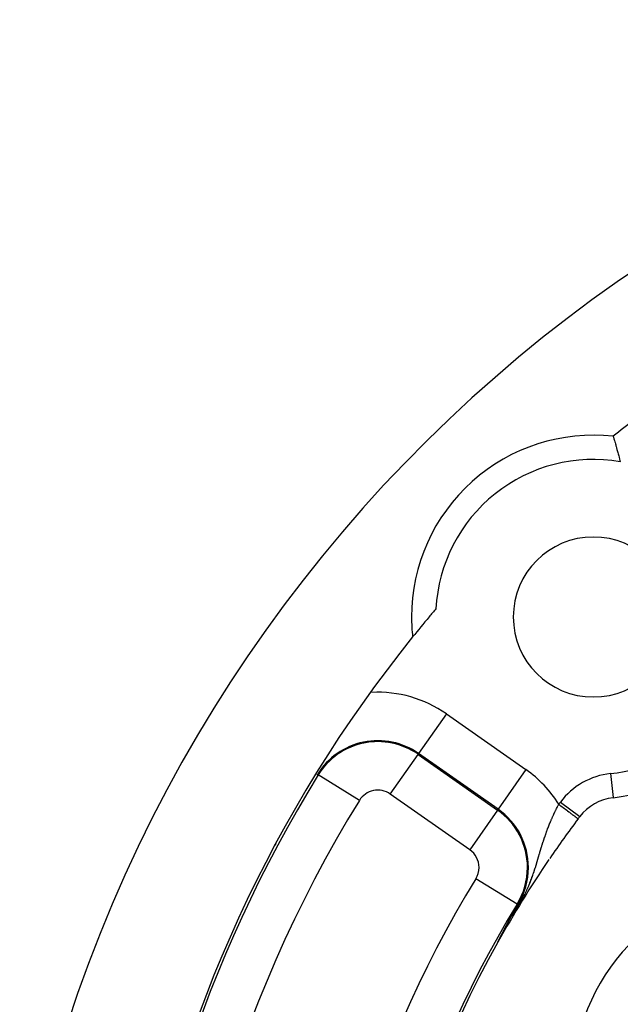
# Model space of a CAD drawing. Units: millimetres. Extents: x -303 to 494, y -355 to 355.
# Drawn here: x 364 to 389, y 82 to 123 of the extents above; entities that cross this region are included whole.
import ezdxf

# ---------------------------------------------------------------- set-up
doc = ezdxf.new("R2010")
doc.units = ezdxf.units.MM
doc.linetypes.add('DASHED', pattern=[9.652, 8.128, -1.524])
doc.layers.add('nevidi', color=4, linetype='DASHED')

msp = doc.modelspace()

# ---------------------------------------------------------------- linework, layer by layer
at = {"color": 2}
for p, q in [((376.259, 91.36), (376.241, 91.331)), ((374.541, 88.508), (374.496, 88.425))]:
    msp.add_line(p, q, dxfattribs=at)
for points in [[(388.47, 105.31), (388.47, 105.309), (388.472, 105.302), (388.475, 105.293), (388.48, 105.275), (388.485, 105.258), (388.493, 105.23), (388.5, 105.206), (388.511, 105.168), (388.52, 105.137), (388.534, 105.089), (388.544, 105.052), (388.561, 104.996), (388.573, 104.953), (388.583, 104.915), (388.591, 104.889), (388.604, 104.841), (388.624, 104.771), (388.638, 104.719), (388.659, 104.643), (388.674, 104.587), (388.696, 104.507), (388.711, 104.45), (388.733, 104.368), (388.749, 104.309), (388.762, 104.259)], [(384.276, 85.523), (384.336, 85.631), (384.344, 85.645), (384.488, 85.901), (384.538, 85.989), (384.54, 85.992)], [(384.124, 85.245), (384.125, 85.246), (384.125, 85.246), (384.126, 85.248), (384.127, 85.25), (384.128, 85.252), (384.129, 85.254), (384.13, 85.256), (384.131, 85.258), (384.132, 85.26), (384.133, 85.261), (384.134, 85.263), (384.135, 85.265), (384.136, 85.267), (384.137, 85.269), (384.137, 85.269), (384.137, 85.27), (384.138, 85.272), (384.139, 85.272), (384.14, 85.274), (384.141, 85.276), (384.142, 85.278), (384.142, 85.28), (384.143, 85.281), (384.144, 85.283), (384.145, 85.285), (384.146, 85.287), (384.147, 85.288), (384.148, 85.29), (384.149, 85.292), (384.15, 85.294), (384.15, 85.294), (384.151, 85.295), (384.152, 85.297), (384.153, 85.299), (384.154, 85.301), (384.155, 85.302), (384.156, 85.304), (384.157, 85.306), (384.157, 85.306), (384.157, 85.307), (384.158, 85.309), (384.159, 85.311), (384.16, 85.312), (384.161, 85.314), (384.162, 85.316), (384.163, 85.317), (384.163, 85.317), (384.164, 85.319), (384.165, 85.321), (384.166, 85.322), (384.166, 85.324), (384.167, 85.326), (384.168, 85.327), (384.169, 85.329), (384.17, 85.331), (384.171, 85.332), (384.172, 85.334), (384.172, 85.334), (384.173, 85.335), (384.173, 85.337), (384.174, 85.339), (384.175, 85.34), (384.175, 85.34), (384.176, 85.342), (384.177, 85.343), (384.177, 85.344), (384.178, 85.345), (384.179, 85.346), (384.179, 85.348), (384.18, 85.35), (384.181, 85.351), (384.182, 85.353), (384.183, 85.354), (384.184, 85.356), (384.184, 85.357), (384.185, 85.359), (384.186, 85.36), (384.187, 85.362), (384.187, 85.363), (384.188, 85.363), (384.189, 85.365), (384.189, 85.366), (384.19, 85.368), (384.191, 85.369), (384.192, 85.371), (384.193, 85.372), (384.193, 85.374), (384.194, 85.375), (384.195, 85.377), (384.196, 85.378), (384.197, 85.38), (384.197, 85.381), (384.198, 85.383), (384.2, 85.386), (384.201, 85.387), (384.201, 85.389), (384.202, 85.389), (384.202, 85.39), (384.203, 85.392), (384.204, 85.393), (384.205, 85.394), (384.205, 85.396), (384.206, 85.397), (384.207, 85.399), (384.208, 85.4), (384.208, 85.402), (384.209, 85.403), (384.21, 85.404), (384.211, 85.406), (384.212, 85.407), (384.212, 85.408), (384.212, 85.409), (384.213, 85.41), (384.214, 85.411), (384.215, 85.413), (384.215, 85.414), (384.216, 85.416), (384.217, 85.417), (384.218, 85.418)], [(384.218, 85.418), (384.218, 85.42), (384.219, 85.421), (384.22, 85.422), (384.22, 85.424), (384.221, 85.424), (384.221, 85.425), (384.222, 85.427), (384.223, 85.428), (384.224, 85.429), (384.224, 85.431), (384.224, 85.431), (384.225, 85.432), (384.226, 85.433), (384.227, 85.435), (384.227, 85.436), (384.228, 85.437), (384.229, 85.439), (384.229, 85.439), (384.23, 85.44), (384.23, 85.441), (384.231, 85.443), (384.232, 85.444), (384.232, 85.445), (384.233, 85.447), (384.234, 85.448), (384.235, 85.449), (384.235, 85.451), (384.236, 85.452), (384.237, 85.453), (384.238, 85.455), (384.238, 85.456), (384.239, 85.457), (384.24, 85.459), (384.24, 85.46), (384.241, 85.461), (384.242, 85.462), (384.243, 85.464), (384.243, 85.465), (384.244, 85.466), (384.245, 85.468), (384.245, 85.469), (384.246, 85.47), (384.247, 85.472), (384.248, 85.473), (384.248, 85.474), (384.249, 85.475), (384.249, 85.476), (384.25, 85.477), (384.25, 85.478), (384.251, 85.479), (384.252, 85.481), (384.253, 85.482), (384.253, 85.483), (384.254, 85.484), (384.255, 85.485), (384.255, 85.486), (384.255, 85.487), (384.256, 85.488), (384.257, 85.489), (384.257, 85.491), (384.258, 85.492), (384.259, 85.493), (384.26, 85.494), (384.26, 85.496), (384.261, 85.497), (384.262, 85.498), (384.262, 85.498), (384.262, 85.5), (384.263, 85.501), (384.264, 85.502), (384.264, 85.503), (384.265, 85.505), (384.266, 85.506), (384.267, 85.507), (384.267, 85.508), (384.268, 85.51), (384.269, 85.511), (384.269, 85.512), (384.269, 85.512), (384.27, 85.513), (384.271, 85.515), (384.271, 85.516), (384.272, 85.517), (384.273, 85.518), (384.273, 85.52), (384.274, 85.521), (384.274, 85.521), (384.276, 85.523)], [(383.838, 84.697), (383.839, 84.699), (383.839, 84.701), (383.841, 84.704), (383.843, 84.707), (383.845, 84.711), (383.846, 84.714), (383.848, 84.717), (383.85, 84.721), (383.852, 84.724), (383.853, 84.726), (383.853, 84.727), (383.854, 84.73), (383.855, 84.731), (383.857, 84.734), (383.858, 84.738), (383.86, 84.741), (383.862, 84.744), (383.864, 84.748), (383.865, 84.751), (383.867, 84.754), (383.867, 84.754), (383.87, 84.76), (383.87, 84.761), (383.872, 84.764), (383.874, 84.768), (383.876, 84.771), (383.877, 84.774), (383.879, 84.778), (383.881, 84.781), (383.881, 84.782), (383.882, 84.784), (383.884, 84.787), (383.886, 84.791), (383.887, 84.793), (383.888, 84.794), (383.889, 84.797), (383.891, 84.801), (383.893, 84.804), (383.894, 84.807), (383.895, 84.809), (383.896, 84.81), (383.898, 84.814), (383.899, 84.817), (383.901, 84.82), (383.903, 84.823), (383.904, 84.826), (383.904, 84.826), (383.906, 84.83), (383.908, 84.833), (383.909, 84.836), (383.91, 84.837), (383.911, 84.839), (383.913, 84.842), (383.914, 84.846), (383.916, 84.849), (383.917, 84.852), (383.919, 84.855), (383.921, 84.858), (383.921, 84.859), (383.924, 84.864), (383.924, 84.865), (383.926, 84.868), (383.927, 84.871), (383.929, 84.874), (383.931, 84.877), (383.932, 84.88), (383.934, 84.883), (383.935, 84.886), (383.937, 84.889), (383.938, 84.891), (383.938, 84.892), (383.939, 84.893), (383.94, 84.896), (383.942, 84.899), (383.943, 84.902), (383.945, 84.905), (383.946, 84.908), (383.948, 84.911), (383.95, 84.914), (383.951, 84.917), (383.951, 84.917), (383.953, 84.92), (383.954, 84.923), (383.956, 84.926), (383.956, 84.926), (383.957, 84.929), (383.959, 84.932), (383.96, 84.935), (383.962, 84.938), (383.964, 84.941), (383.965, 84.943), (383.965, 84.944), (383.967, 84.946), (383.968, 84.949), (383.97, 84.952), (383.971, 84.955), (383.973, 84.958), (383.973, 84.959), (383.974, 84.961), (383.976, 84.964), (383.977, 84.967), (383.979, 84.97), (383.979, 84.97), (383.98, 84.972), (383.982, 84.975), (383.983, 84.978), (383.985, 84.981), (383.986, 84.984), (383.987, 84.986), (383.989, 84.989), (383.99, 84.992), (383.991, 84.992), (383.993, 84.996), (383.993, 84.998), (383.995, 85), (383.996, 85.003), (383.998, 85.006), (383.999, 85.009), (384, 85.01)], [(384, 85.01), (384, 85.011), (384.002, 85.014), (384.003, 85.017), (384.005, 85.019), (384.006, 85.022), (384.006, 85.022), (384.008, 85.026), (384.009, 85.027), (384.01, 85.03), (384.012, 85.033), (384.013, 85.035), (384.014, 85.038), (384.016, 85.041), (384.017, 85.043), (384.019, 85.046), (384.02, 85.048), (384.02, 85.048), (384.021, 85.051), (384.023, 85.054), (384.024, 85.056), (384.025, 85.059), (384.026, 85.06), (384.027, 85.061), (384.028, 85.064), (384.029, 85.066), (384.031, 85.069), (384.032, 85.071), (384.033, 85.074), (384.033, 85.074), (384.035, 85.076), (384.036, 85.079), (384.037, 85.081), (384.039, 85.084), (384.04, 85.086), (384.041, 85.089), (384.042, 85.091), (384.044, 85.094), (384.044, 85.094), (384.045, 85.096), (384.046, 85.098), (384.047, 85.099), (384.047, 85.101), (384.049, 85.103), (384.05, 85.106), (384.051, 85.108), (384.053, 85.11), (384.054, 85.113), (384.054, 85.114), (384.055, 85.115), (384.056, 85.118), (384.058, 85.12), (384.059, 85.122), (384.06, 85.124), (384.06, 85.125), (384.061, 85.127), (384.062, 85.128), (384.062, 85.129), (384.064, 85.131), (384.065, 85.134), (384.066, 85.136), (384.067, 85.138), (384.068, 85.141), (384.07, 85.143), (384.071, 85.145), (384.072, 85.147), (384.073, 85.149), (384.073, 85.15), (384.074, 85.152), (384.076, 85.154), (384.077, 85.156), (384.078, 85.158), (384.079, 85.161), (384.08, 85.162), (384.08, 85.163), (384.081, 85.165), (384.083, 85.167), (384.084, 85.169), (384.085, 85.172), (384.086, 85.174), (384.086, 85.174), (384.087, 85.176), (384.088, 85.178), (384.089, 85.18), (384.091, 85.182), (384.092, 85.184), (384.093, 85.186), (384.094, 85.189), (384.095, 85.191), (384.096, 85.193), (384.097, 85.195), (384.098, 85.197), (384.099, 85.197), (384.099, 85.198), (384.1, 85.2), (384.101, 85.201), (384.102, 85.203), (384.103, 85.205), (384.104, 85.207), (384.105, 85.209), (384.106, 85.211), (384.107, 85.213), (384.108, 85.215), (384.109, 85.217), (384.11, 85.219), (384.111, 85.221), (384.112, 85.222), (384.112, 85.223), (384.113, 85.225), (384.114, 85.227), (384.116, 85.229), (384.117, 85.231), (384.117, 85.233), (384.118, 85.233), (384.119, 85.235), (384.12, 85.237), (384.121, 85.239), (384.122, 85.241), (384.123, 85.243), (384.124, 85.245)], [(383.706, 84.433), (383.706, 84.433), (383.706, 84.432), (383.706, 84.432), (383.705, 84.432), (383.705, 84.432), (383.705, 84.432), (383.705, 84.433), (383.706, 84.433), (383.706, 84.434), (383.706, 84.435), (383.706, 84.435), (383.707, 84.436), (383.707, 84.437), (383.708, 84.439), (383.708, 84.44), (383.708, 84.44), (383.709, 84.441), (383.709, 84.441), (383.71, 84.443), (383.71, 84.444), (383.711, 84.446), (383.712, 84.448), (383.713, 84.449), (383.714, 84.451), (383.715, 84.453), (383.716, 84.455), (383.717, 84.457), (383.718, 84.459), (383.718, 84.46), (383.719, 84.462), (383.72, 84.464), (383.721, 84.466), (383.721, 84.467), (383.722, 84.469), (383.723, 84.471), (383.724, 84.473), (383.726, 84.476), (383.727, 84.478), (383.728, 84.481), (383.729, 84.483), (383.73, 84.484), (383.731, 84.486), (383.732, 84.489), (383.734, 84.492), (383.735, 84.495), (383.736, 84.497), (383.736, 84.497), (383.738, 84.5), (383.739, 84.503), (383.741, 84.506), (383.742, 84.508), (383.742, 84.509), (383.744, 84.512), (383.745, 84.515), (383.747, 84.518), (383.748, 84.521), (383.75, 84.524), (383.751, 84.527), (383.752, 84.529), (383.753, 84.53), (383.754, 84.533), (383.755, 84.534), (383.756, 84.537), (383.758, 84.54), (383.759, 84.543), (383.761, 84.546), (383.762, 84.549), (383.764, 84.552), (383.766, 84.556), (383.767, 84.559), (383.768, 84.561), (383.768, 84.561), (383.769, 84.562), (383.771, 84.565), (383.772, 84.569), (383.774, 84.572), (383.776, 84.575), (383.777, 84.579), (383.779, 84.582), (383.781, 84.585), (383.782, 84.589), (383.785, 84.594), (383.786, 84.595), (383.787, 84.599), (383.789, 84.602), (383.791, 84.605), (383.792, 84.609), (383.794, 84.612), (383.796, 84.615), (383.796, 84.616), (383.798, 84.619), (383.799, 84.622), (383.801, 84.626), (383.802, 84.627), (383.803, 84.629), (383.805, 84.632), (383.806, 84.636), (383.808, 84.639), (383.81, 84.643), (383.81, 84.644), (383.812, 84.646), (383.813, 84.649), (383.815, 84.653), (383.817, 84.656), (383.819, 84.66), (383.819, 84.66), (383.82, 84.663), (383.822, 84.667), (383.824, 84.67), (383.825, 84.671), (383.825, 84.673), (383.827, 84.677), (383.829, 84.68), (383.831, 84.684), (383.832, 84.687), (383.834, 84.69), (383.836, 84.693), (383.836, 84.694), (383.838, 84.697)]]:
    msp.add_lwpolyline(points, dxfattribs=at)
for centre, radius, start, end in [((423, 62.5), 60, 10.32844, 169.67156), ((423, 62.5), 55, 126.5679, 128.8894), ((387.645, 97.855), 7.5, 83.6822, 180), ((387.645, 97.855), 3.3, 0, 180), ((423, 62.5), 55, 139.539, 139.9973), ((387.645, 97.855), 7.5, 180, 186.3178), ((423, 62.5), 55, 139.9973, 141.109), ((387.645, 97.855), 3.3, 180, 0), ((423, 62.5), 55, 141.1106, 169.6286), ((387.645, 97.855), 7.5, 276.2847, 353.7153), ((388.685, 88.412), 2, 96.2847, 142.9426), ((423, 62.5), 45, 143.0849, 145.6467), ((423, 62.5), 45, 142.9426, 143.0849), ((423, 62.5), 45, 145.7189, 150.8151), ((394.854, 78.75), 8, 127.3086, 172.6914), ((423, 62.5), 45, 150.8151, 216.9151)]:
    msp.add_arc(centre, radius, start, end, dxfattribs=at)
at = {"layer": 'nevidi', "color": 7, "linetype": 'Continuous'}
for p, q in [((381.583, 93.858), (380.436, 92.221)), ((381.583, 93.858), (384.865, 91.56)), ((380.414, 92.188), (380.436, 92.221)), ((383.719, 89.923), (380.436, 92.221)), ((379.267, 90.551), (380.414, 92.188)), ((380.414, 92.188), (383.696, 89.89)), ((384.865, 91.56), (383.719, 89.923)), ((376.293, 91.339), (376.259, 91.36)), ((377.994, 90.289), (376.293, 91.339)), ((388.356, 91.394), (388.466, 90.402)), ((382.55, 88.253), (379.267, 90.551)), ((386.291, 90.22), (387.088, 89.618)), ((383.696, 89.89), (382.55, 88.253)), ((383.696, 89.89), (383.719, 89.923)), ((384.506, 86.012), (382.8, 87.054)), ((384.506, 86.012), (384.54, 85.992))]:
    msp.add_line(p, q, dxfattribs=at)
for points in [[(385.547, 88.482), (385.555, 88.505), (385.557, 88.512), (385.568, 88.549), (385.571, 88.556), (385.582, 88.593), (385.585, 88.6), (385.597, 88.637), (385.599, 88.644), (385.611, 88.681), (385.613, 88.687), (385.625, 88.724), (385.627, 88.73), (385.639, 88.767), (385.642, 88.773), (385.654, 88.81), (385.656, 88.816), (385.66, 88.827), (385.669, 88.853), (385.671, 88.859), (385.683, 88.895), (385.686, 88.902), (385.698, 88.938), (385.701, 88.944), (385.714, 88.98), (385.716, 88.987), (385.721, 89), (385.729, 89.023), (385.731, 89.029), (385.744, 89.065), (385.747, 89.071), (385.76, 89.107), (385.762, 89.113), (385.776, 89.149), (385.778, 89.153), (385.778, 89.155), (385.792, 89.191), (385.795, 89.197), (385.808, 89.232), (385.811, 89.239), (385.825, 89.274), (385.827, 89.28), (385.842, 89.315), (385.844, 89.321), (385.858, 89.357), (385.861, 89.363), (385.875, 89.398), (385.878, 89.404), (385.893, 89.438), (385.895, 89.444), (385.903, 89.462), (385.91, 89.479), (385.913, 89.485), (385.927, 89.52), (385.93, 89.525), (385.945, 89.56), (385.948, 89.566), (385.963, 89.6), (385.966, 89.606), (385.981, 89.64), (385.984, 89.646), (385.999, 89.679), (386.002, 89.685), (386.017, 89.719), (386.02, 89.725), (386.035, 89.757), (386.036, 89.758), (386.039, 89.764), (386.052, 89.793), (386.054, 89.797), (386.057, 89.803), (386.073, 89.836), (386.076, 89.842), (386.092, 89.875), (386.095, 89.881), (386.111, 89.914), (386.114, 89.92), (386.131, 89.952), (386.133, 89.958), (386.15, 89.991), (386.153, 89.997), (386.17, 90.029), (386.173, 90.035), (386.174, 90.038), (386.189, 90.068), (386.192, 90.073), (386.209, 90.106), (386.212, 90.111), (386.222, 90.129)], [(386.222, 90.129), (386.259, 90.101), (386.268, 90.094), (386.306, 90.066), (386.366, 90.021), (386.403, 89.993), (386.462, 89.949), (386.47, 89.943), (386.498, 89.922), (386.554, 89.88), (386.569, 89.868), (386.588, 89.854), (386.641, 89.814), (386.662, 89.798), (386.673, 89.79), (386.722, 89.753), (386.748, 89.734), (386.751, 89.731), (386.795, 89.698), (386.821, 89.679), (386.824, 89.677), (386.859, 89.65), (386.881, 89.634), (386.888, 89.628), (386.913, 89.609), (386.932, 89.596), (386.941, 89.589), (386.957, 89.576), (386.971, 89.566), (386.981, 89.559), (386.99, 89.552), (387, 89.544), (387.008, 89.538), (387.012, 89.536), (387.017, 89.532), (387.02, 89.529)], [(384.276, 85.523), (384.308, 85.566), (384.314, 85.575), (384.351, 85.626), (384.357, 85.634), (384.357, 85.635), (384.395, 85.689), (384.401, 85.698), (384.44, 85.755), (384.447, 85.765), (384.487, 85.825), (384.494, 85.835), (384.534, 85.898), (384.541, 85.909), (384.576, 85.965), (384.58, 85.973), (384.587, 85.984), (384.625, 86.048), (384.632, 86.059), (384.668, 86.122), (384.674, 86.133), (384.709, 86.195), (384.714, 86.205), (384.747, 86.265), (384.752, 86.275), (384.771, 86.311), (384.782, 86.334), (384.787, 86.343), (384.815, 86.4), (384.82, 86.408), (384.847, 86.463), (384.851, 86.472), (384.877, 86.526), (384.88, 86.534), (384.905, 86.587), (384.909, 86.595), (384.931, 86.646), (384.935, 86.655), (384.944, 86.674), (384.957, 86.705), (384.961, 86.713), (384.982, 86.763), (384.985, 86.771), (384.999, 86.804), (385.005, 86.82), (385.009, 86.828), (385.028, 86.876), (385.031, 86.884), (385.05, 86.932), (385.053, 86.94), (385.071, 86.987), (385.074, 86.995), (385.092, 87.041), (385.095, 87.049), (385.098, 87.057), (385.112, 87.095), (385.114, 87.103), (385.131, 87.148), (385.134, 87.156), (385.15, 87.201), (385.152, 87.209), (385.168, 87.254), (385.171, 87.261), (385.18, 87.289), (385.186, 87.306), (385.188, 87.314), (385.203, 87.358), (385.206, 87.366), (385.22, 87.409), (385.223, 87.417), (385.237, 87.46), (385.238, 87.465), (385.239, 87.468), (385.253, 87.511), (385.255, 87.518), (385.269, 87.562), (385.271, 87.569), (385.284, 87.611), (385.287, 87.619), (385.3, 87.661), (385.302, 87.669), (385.315, 87.711), (385.317, 87.718), (385.318, 87.72), (385.33, 87.76), (385.332, 87.767), (385.345, 87.808), (385.347, 87.816), (385.359, 87.857), (385.361, 87.864), (385.374, 87.905), (385.375, 87.908), (385.376, 87.912), (385.388, 87.953), (385.39, 87.96), (385.402, 88), (385.404, 88.008), (385.416, 88.048), (385.418, 88.055), (385.43, 88.095), (385.432, 88.102), (385.436, 88.114), (385.444, 88.141), (385.446, 88.148), (385.458, 88.188), (385.46, 88.195), (385.472, 88.234), (385.474, 88.241), (385.485, 88.28), (385.487, 88.287), (385.499, 88.325), (385.501, 88.332), (385.513, 88.371), (385.515, 88.377), (385.524, 88.406), (385.527, 88.416), (385.529, 88.422), (385.541, 88.46), (385.543, 88.467), (385.547, 88.482)], [(383.706, 84.433), (383.707, 84.434), (383.713, 84.443)]]:
    msp.add_lwpolyline(points, dxfattribs=at)
for centre, radius, start, end in [((387.645, 97.855), 6.5, 80.0996, 177.0387), ((387.645, 97.855), 6.5, 276.2847, 353.7153), ((378.754, 89.819), 4.931, 55, 92.9369), ((378.754, 89.819), 2.933, 55, 148.3074), ((378.754, 89.819), 2.893, 55, 148.3074), ((382.037, 87.52), 4.931, 31.9368, 55), ((423, 62.5), 54.893, 148.3074, 176.1248), ((388.685, 88.412), 3, 96.2847, 142.9426), ((378.754, 89.819), 0.894, 55, 148.3074), ((423, 62.5), 52.894, 148.3074, 211.6926), ((423, 62.5), 46, 142.9426, 143.0849), ((382.037, 87.52), 2.893, 0, 55), ((382.037, 87.52), 2.933, 0, 55), ((382.037, 87.52), 0.894, 0, 55), ((382.037, 87.52), 0.894, 328.5833, 360), ((382.037, 87.52), 2.893, 328.5833, 360), ((382.037, 87.52), 2.933, 328.5833, 360), ((423, 62.5), 47.106, 148.5833, 211.4167), ((423, 62.5), 45.107, 148.5833, 211.4167)]:
    msp.add_arc(centre, radius, start, end, dxfattribs=at)

doc.saveas('drawing.dxf')
